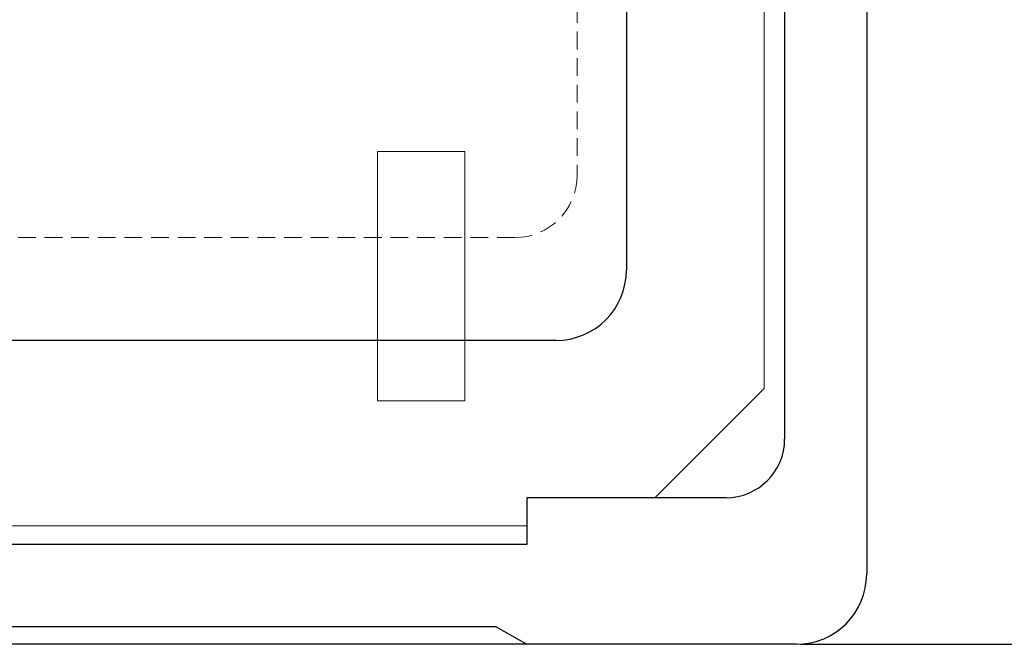
# Model space of a CAD drawing. Units: millimetres. Extents: x 0 to 538, y 0 to 271.
# Drawn here: x 447 to 461, y 145 to 154 of the extents above; entities that cross this region are included whole.
import ezdxf

# ---------------------------------------------------------------- set-up
doc = ezdxf.new("R2010")
doc.units = ezdxf.units.MM
doc.linetypes.add('HIDDEN', pattern=[0.375, 0.25, -0.125])
doc.styles.add('ROMANS', font='ARIAL.TTF')
doc.dimstyles.get("Standard").update_dxf_attribs({"dimtxt": 4.5, "dimasz": 5, "dimexe": 0.18, "dimexo": 0.0625, "dimgap": 1, "dimtad": 1, "dimdec": 1, "dimzin": 0, "dimdsep": 46, "dimtxsty": 'ROMANS', "dimcen": 1, "dimclrd": 256, "dimclre": 256, "dimclrt": 256, "dimadec": 0, "dimazin": 0, "dimtfac": 1, "dimtdec": 1, "dimtofl": 0, "dimtmove": 0, "dimatfit": 3, "dimfxl": 1, "dimtolj": 1, "dimtzin": 0, "dimarcsym": 0})

# ---------------------------------------------------------------- blocks, each defined once
blk = doc.blocks.new('*D22')
at = {"lineweight": -2}
for p, q in [((458.47, 240.874), (474.581, 240.874)), ((474.401, 235.874), (474.401, 150.407)), ((458.47, 145.407), (474.581, 145.407))]:
    blk.add_line(p, q, dxfattribs=at)
for points in [[(473.568, 235.874), (475.234, 235.874), (474.401, 240.874)], [(473.568, 150.407), (475.234, 150.407), (474.401, 145.407)]]:
    blk.add_solid(points)
at = {"layer": 'DEFPOINTS', "color": 0}
for p in [(458.41, 240.874), (458.41, 145.407), (474.401, 145.407)]:
    blk.add_point(p, dxfattribs=at)
at = {"insert": (471.103, 193.14), "char_height": 4.5, "attachment_point": 5, "rotation": 90, "style": 'ROMANS'}
blk.add_mtext('\\A1;578', dxfattribs=at)
blk = doc.blocks.new('alzado')
for p, q in [((114.997, 94.186), (114.997, 0.701)), ((113.841, 91.378), (113.841, 2.6)), ((111.611, 90.717), (111.611, 4.979)), ((110.62, 3.988), (4.087, 3.988)), ((113.015, 1.774), (110.207, 1.774)), ((110.207, 1.774), (110.207, 1.114)), ((110.207, 1.114), (57.353, 1.114)), ((109.778, -0.043), (57.353, -0.043)), ((109.778, -0.043), (110.207, -0.29)), ((114.006, -0.29), (0.701, -0.29))]:
    blk.add_line(p, q)
at = {"lineweight": 5}
for p, q in [((113.55, 3.311), (113.55, 92.145)), ((108.106, 6.648), (108.106, 3.136)), ((109.335, 6.648), (108.106, 6.648)), ((109.335, 6.648), (109.335, 3.136)), ((112.013, 1.774), (113.55, 3.311)), ((109.335, 3.136), (108.106, 3.136)), ((3.089, 1.379), (110.207, 1.379))]:
    blk.add_line(p, q, dxfattribs=at)
at = {"linetype": 'HIDDEN', "lineweight": 5}
for p, q in [((110.916, 34.587), (110.916, 6.314)), ((110.038, 5.436), (81.941, 5.436))]:
    blk.add_line(p, q, dxfattribs=at)
blk.add_arc((110.038, 6.314), 0.878, 270, 0, dxfattribs=at)
for centre, radius in [((110.62, 4.979), 0.991), ((113.015, 2.6), 0.826), ((114.006, 0.701), 0.991)]:
    blk.add_arc(centre, radius, 270, 0)
at = {"lineweight": 5}
blk.add_point((113.55, 3.311), dxfattribs=at)
dim = blk.add_linear_dim(base=(129.997, -0.29), p1=(114.006, 95.177), p2=(114.006, -0.29), angle=90, text='578', dimstyle='Standard', override={"dimtxt": 4.5, "dimasz": 5, "dimexo": 0.06, "dimgap": 1, "dimtad": 1, "dimtih": 0, "dimtoh": 0, "dimdec": 1, "dimcen": 1, "dimtdec": 1, "dimtmove": 0})
dim.commit()
dim.dimension.update_dxf_attribs({"geometry": '*D22', "text_midpoint": (126.7, 47.443), "insert": (-344.404, -145.697)})

msp = doc.modelspace()

# ---------------------------------------------------------------- block references
msp.add_blockref('alzado', (344.404, 145.697))

doc.saveas('drawing.dxf')
